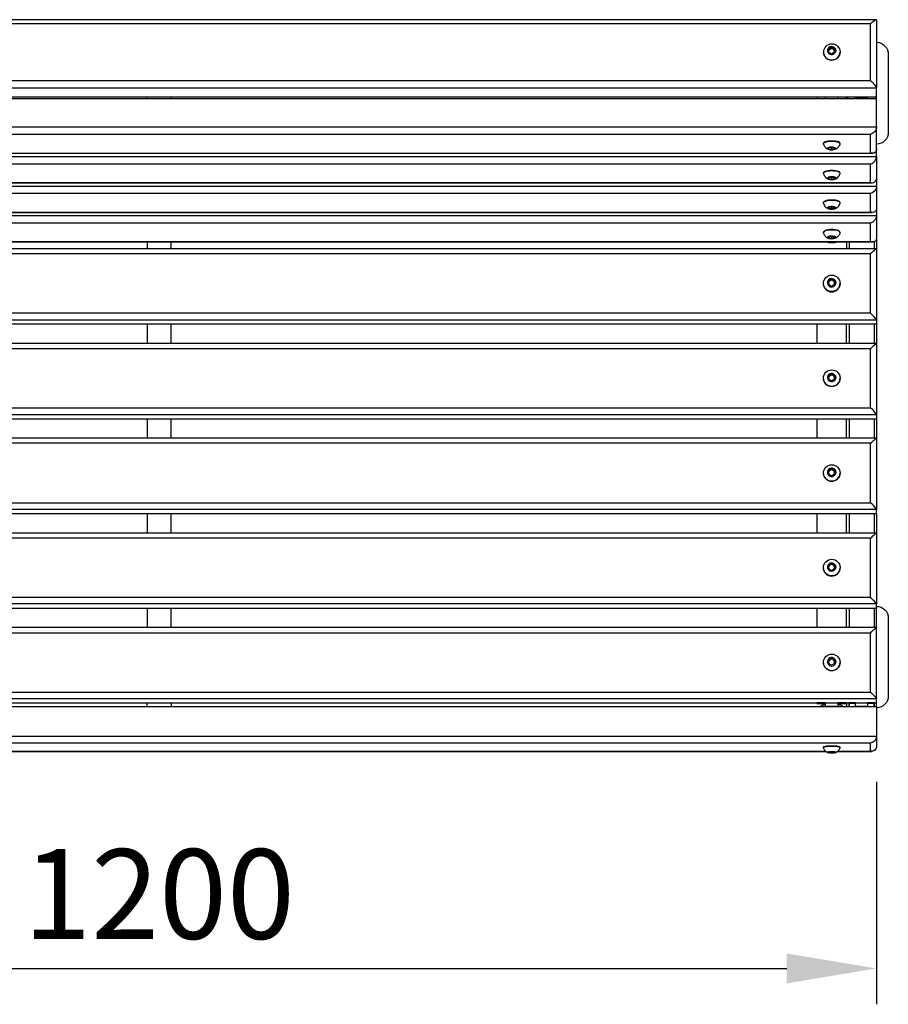
# Model space of a CAD drawing. Units: millimetres. Extents: x -251 to 3013, y -3609 to 2403.
# Drawn here: x 486 to 1213, y -2592 to -1769 of the extents above; entities that cross this region are included whole.
import ezdxf

# ---------------------------------------------------------------- set-up
doc = ezdxf.new("R2010")
doc.units = ezdxf.units.MM
doc.layers.add('МАФ', color=255, linetype='Continuous', lineweight=5)
doc.layers.add('Размеры', color=7, linetype='Continuous', lineweight=30)
doc.styles.add('GOST-2.304_Type-B', font='GOST Common Italic.ttf')
doc.dimstyles.new('ISO-25 х30', dxfattribs={"dimtxt": 75, "dimasz": 75, "dimexe": 30, "dimexo": 30, "dimgap": 15, "dimtad": 1, "dimtoh": 1, "dimdec": 0, "dimtxsty": 'GOST-2.304_Type-B', "dimcen": 2.5, "dimadec": 0, "dimazin": 0, "dimtfac": 1, "dimtdec": 0, "dimtmove": 0, "dimatfit": 3, "dimfxl": 1, "dimlwd": -1, "dimarcsym": 0})

# ---------------------------------------------------------------- blocks, each defined once
blk = doc.blocks.new('*D1')
at = {"layer": 'Defpoints', "color": 0, "transparency": 16777216}
for p in [(8419.95, -3339.5), (9619.95, -3339.5), (9619.95, -3525.41)]:
    blk.add_point(p, dxfattribs=at)
at = {"layer": 'Размеры', "color": 0, "lineweight": -2, "transparency": 16777216}
for p, q in [((8419.95, -3369.5), (8419.95, -3555.41)), ((9619.95, -3369.5), (9619.95, -3555.41))]:
    blk.add_line(p, q, dxfattribs=at)
at = {"layer": 'Размеры', "color": 0, "transparency": 16777216}
blk.add_line((8494.95, -3525.41), (9544.95, -3525.41), dxfattribs=at)
for points in [[(8494.95, -3512.91), (8494.95, -3537.91), (8419.95, -3525.41)], [(9544.95, -3512.91), (9544.95, -3537.91), (9619.95, -3525.41)]]:
    blk.add_solid(points, dxfattribs=at)
at = {"layer": 'Размеры', "color": 0, "transparency": 16777216, "insert": (9019.95, -3472.91), "char_height": 75, "attachment_point": 5, "style": 'GOST-2.304_Type-B'}
blk.add_mtext('1200', dxfattribs=at)
blk = doc.blocks.new('Скамейка стальная Модерн без подлокотников - 1.2 м')
at = {"layer": 'МАФ', "lineweight": 25}
for points in [[(600.14, 611.85), (0.28, 611.85)], [(1199.72, 611.85), (600.14, 611.85)], [(1194.92, 608.47), (1195.77, 609.31), (1196.61, 610.16), (1197.46, 610.72), (1198.31, 611.29), (1198.87, 611.57), (1199.44, 611.85), (1199.72, 611.85), (1200, 611.85)], [(1200, 611.85), (1200, 554.56)], [(600.14, 608.47), (5.08, 608.47)], [(1194.92, 608.47), (600.14, 608.47)], [(1194.92, 561.05), (1194.92, 608.47)], [(1200, 592.94), (1201.98, 592.66), (1203.95, 592.1), (1205.64, 591.25), (1207.06, 589.84), (1208.47, 588.43), (1209.31, 586.74), (1209.88, 584.76), (1209.88, 582.78), (1209.88, 517.87), (1209.88, 515.9), (1209.31, 513.92), (1208.47, 512.23), (1207.06, 510.82), (1205.64, 509.41), (1203.95, 508.56), (1201.98, 508), (1200, 507.71)], [(1155.41, 584.76), (1155.41, 584.76)], [(1159.92, 586.74), (1161.34, 587.3), (1162.46, 588.15)], [(1165, 584.76), (1165, 585.04), (1165, 585.32), (1165, 585.61), (1165, 585.89), (1164.72, 586.17), (1164.72, 586.45), (1164.44, 586.74), (1164.16, 587.02), (1164.16, 587.3), (1163.88, 587.3), (1163.59, 587.58), (1163.03, 587.58), (1162.75, 587.58), (1162.46, 587.58), (1162.18, 587.58), (1161.9, 587.58), (1161.62, 587.58), (1161.34, 587.3), (1161.05, 587.3), (1160.77, 587.02), (1160.49, 586.74), (1160.49, 586.45), (1160.21, 586.17), (1160.21, 585.89), (1159.92, 585.61), (1159.92, 585.32), (1159.92, 585.04), (1160.21, 584.76)], [(1165, 586.74), (1163.88, 587.3), (1162.46, 588.15), (1162.46, 588.99)], [(1169.52, 584.76), (1169.52, 584.76)], [(600.14, 554.56), (0, 554.56), (0, 555.13), (0.28, 555.69), (0.85, 556.26), (1.41, 557.1), (2.26, 557.95), (3.1, 559.08), (3.95, 559.92), (5.08, 561.05), (600.14, 561.05)], [(600.14, 561.05), (1194.92, 561.05), (1196.05, 559.92), (1196.9, 559.08), (1197.74, 557.95), (1198.59, 557.1), (1199.15, 556.26), (1199.72, 555.69), (1200, 555.13), (1200, 554.56), (600.14, 554.56)], [(1200, 546.94), (1200, 554.56)], [(590.12, 546.94), (0, 546.94), (0, 546.1), (590.12, 546.1)], [(0, 546.1), (0, 522.39), (0, 503.76), (0, 497.55), (600.14, 497.55)], [(610.16, 546.94), (590.12, 546.94)], [(590.12, 546.1), (590.12, 546.94)], [(590.12, 546.1), (610.16, 546.1)], [(600.14, 491.35), (1194.92, 491.35), (1196.05, 491.63), (1196.9, 492.19), (1197.74, 492.76), (1198.59, 493.6), (1199.15, 494.73), (1199.72, 495.58), (1200, 496.71), (1200, 497.55), (1200, 503.76), (1200, 522.39), (1200, 546.1)], [(610.16, 546.1), (1200, 546.1), (1200, 546.94), (610.16, 546.94)], [(610.16, 546.94), (610.16, 546.1)], [(1150.05, 546.94), (1150.05, 546.1), (1157.38, 546.1), (1157.38, 546.94)], [(1150.05, 546.1), (1150.05, 546.1)], [(1167.54, 546.94), (1167.54, 546.1), (1174.88, 546.1), (1174.88, 546.94)], [(1174.88, 546.1), (1174.88, 546.1)], [(1175.16, 546.94), (1175.45, 546.94), (1175.73, 546.66), (1176.01, 546.38), (1176.29, 546.1), (1176.58, 546.1), (1177.14, 546.1), (1182.5, 546.1), (1182.5, 546.94), (1192.38, 546.94), (1192.38, 546.1), (1198.02, 546.1), (1198.31, 546.1), (1198.87, 546.1), (1199.15, 546.38), (1199.44, 546.66), (1199.72, 546.94)], [(600.14, 515.9), (5.08, 515.9), (3.95, 516.46), (3.1, 517.03), (2.26, 517.59), (1.41, 518.44), (0.85, 519.29), (0.28, 520.41), (0, 521.26), (0, 522.39), (600.14, 522.39)], [(600.14, 522.39), (1200, 522.39), (1200, 521.26), (1199.72, 520.41), (1199.15, 519.29), (1198.59, 518.44), (1197.74, 517.59), (1196.9, 517.03), (1196.05, 516.46), (1194.92, 515.9), (600.14, 515.9)], [(1200, 503.76), (1200, 502.92), (1199.72, 502.07), (1199.15, 501.22), (1198.59, 500.94), (1197.74, 500.38), (1196.9, 500.38), (1196.05, 500.38), (1194.92, 500.38), (1194.92, 515.9)], [(1169.52, 508), (1169.52, 508.28), (1169.24, 508.84), (1168.96, 509.13), (1168.11, 509.69), (1166.98, 509.97), (1165.57, 510.25), (1164.16, 510.25), (1162.46, 510.25), (1161.05, 510.25), (1159.36, 510.25), (1158.23, 509.97), (1157.1, 509.69), (1156.26, 509.13), (1155.69, 508.84), (1155.41, 508.28), (1155.41, 508)], [(1165.29, 503.48), (1165.85, 503.76), (1166.7, 504.05), (1167.26, 504.61), (1167.83, 505.17), (1168.39, 505.74), (1168.67, 506.3), (1169.24, 506.87), (1169.52, 507.71), (1169.52, 508), (1169.24, 508.28), (1168.96, 508.84), (1168.11, 509.13), (1166.98, 509.69), (1165.57, 509.69), (1164.16, 509.97), (1162.46, 509.97), (1161.05, 509.97), (1159.36, 509.69), (1158.23, 509.69), (1157.1, 509.13), (1156.26, 508.84), (1155.69, 508.28), (1155.41, 508), (1155.69, 507.71), (1155.97, 506.87), (1156.26, 506.3), (1156.82, 505.74), (1157.1, 505.17), (1157.67, 504.61), (1158.51, 504.05), (1159.08, 503.76), (1159.64, 503.48)], [(1162.46, 504.89), (1162.46, 503.2)], [(5.08, 466.51), (5.08, 450.99), (4.23, 450.99), (3.39, 450.71), (2.54, 450.99), (1.69, 451.27), (1.13, 451.55), (0.56, 452.12), (0.28, 452.68), (0, 453.53), (0, 454.37), (0, 472.72), (0, 478.93), (0, 497.55), (0, 496.71), (0.28, 495.58), (0.85, 494.73), (1.41, 493.6), (2.26, 492.76), (3.1, 492.19), (3.95, 491.63), (5.08, 491.35), (600.14, 491.35)], [(3.39, 500.38), (600.14, 500.38)], [(5.08, 500.38), (600.14, 500.38)], [(600.14, 500.38), (1196.61, 500.38)], [(600.14, 500.38), (1194.92, 500.38)], [(600.14, 475.82), (1194.92, 475.82), (1194.92, 491.35)], [(1169.52, 483.16), (1169.52, 483.44), (1169.24, 484.01), (1168.96, 484.57), (1168.11, 484.85), (1166.98, 485.14), (1165.57, 485.42), (1164.16, 485.7), (1162.46, 485.7), (1161.05, 485.7), (1159.36, 485.42), (1158.23, 485.14), (1157.1, 484.85), (1156.26, 484.57), (1155.69, 484.01), (1155.41, 483.44), (1155.41, 483.16)], [(1165.29, 478.65), (1165.85, 478.93), (1166.7, 479.49), (1167.26, 479.77), (1167.83, 480.34), (1168.39, 480.9), (1168.67, 481.47), (1169.24, 482.31), (1169.52, 482.88), (1169.52, 483.16), (1169.24, 483.73), (1168.96, 484.01), (1168.11, 484.57), (1166.98, 484.85), (1165.57, 485.14), (1164.16, 485.14), (1162.46, 485.42), (1161.05, 485.14), (1159.36, 485.14), (1158.23, 484.85), (1157.1, 484.57), (1156.26, 484.01), (1155.69, 483.73), (1155.41, 483.16), (1155.69, 482.88), (1155.97, 482.31), (1156.26, 481.47), (1156.82, 480.9), (1157.1, 480.34), (1157.67, 479.77), (1158.51, 479.49), (1159.08, 478.93), (1159.64, 478.65)], [(1162.46, 480.34), (1162.46, 478.36)], [(600.14, 466.51), (5.08, 466.51), (3.95, 466.79), (3.1, 467.36), (2.26, 468.2), (1.41, 469.05), (0.85, 469.9), (0.28, 470.74), (0, 471.87), (0, 472.72), (600.14, 472.72)], [(3.39, 475.54), (600.14, 475.54)], [(5.08, 475.82), (600.14, 475.82)], [(600.14, 475.54), (1196.61, 475.54)], [(600.14, 472.72), (1200, 472.72), (1200, 454.37), (1200, 448.17), (1200, 429.54), (1200, 420.23), (610.16, 420.23)], [(1200, 454.37), (1200, 453.25), (1199.72, 452.68), (1199.15, 451.83), (1198.59, 451.27), (1197.74, 450.99), (1196.9, 450.71), (1196.05, 450.99), (1194.92, 450.99), (1194.92, 466.51), (600.14, 466.51)], [(590.12, 420.23), (0, 420.23), (0, 429.54), (0, 448.17), (0, 454.37)], [(1169.52, 458.33), (1169.52, 458.89), (1169.24, 459.17), (1168.96, 459.74), (1168.11, 460.02), (1166.98, 460.58), (1165.57, 460.87), (1164.16, 460.87), (1162.46, 460.87), (1161.05, 460.87), (1159.36, 460.87), (1158.23, 460.58), (1157.1, 460.02), (1156.26, 459.74), (1155.69, 459.17), (1155.41, 458.89), (1155.41, 458.33)], [(1165.29, 453.81), (1165.85, 454.37), (1166.7, 454.66), (1167.26, 455.22), (1167.83, 455.5), (1168.39, 456.07), (1168.67, 456.91), (1169.24, 457.48), (1169.52, 458.04), (1169.52, 458.33), (1169.24, 458.89), (1168.96, 459.45), (1168.11, 459.74), (1166.98, 460.02), (1165.57, 460.3), (1164.16, 460.58), (1162.46, 460.58), (1161.05, 460.58), (1159.36, 460.3), (1158.23, 460.02), (1157.1, 459.74), (1156.26, 459.45), (1155.69, 458.89), (1155.41, 458.33), (1155.69, 458.04), (1155.97, 457.48), (1156.26, 456.91), (1156.82, 456.07), (1157.1, 455.5), (1157.67, 455.22), (1158.51, 454.66), (1159.08, 454.37), (1159.64, 453.81)], [(1162.46, 455.5), (1162.46, 453.81)], [(600.14, 441.67), (5.08, 441.67), (3.95, 442.24), (3.1, 442.8), (2.26, 443.37), (1.41, 444.21), (0.85, 445.06), (0.28, 446.19), (0, 447.04), (0, 448.17), (600.14, 448.17)], [(3.39, 450.71), (600.14, 450.71)], [(5.08, 450.99), (600.14, 450.99)], [(600.14, 450.99), (1194.92, 450.99)], [(600.14, 450.71), (1196.61, 450.71)], [(1200, 429.54), (1200, 428.69), (1199.72, 428.13), (1199.44, 427.28), (1198.87, 426.72), (1198.31, 426.43), (1197.46, 426.15), (1196.61, 426.15), (1195.77, 426.15), (1194.92, 426.43), (1194.92, 441.67), (600.14, 441.67)], [(1169.52, 433.77), (1169.52, 434.05), (1169.24, 434.62), (1168.96, 434.9), (1168.11, 435.47), (1166.98, 435.75), (1165.57, 436.03), (1164.16, 436.31), (1162.46, 436.31), (1161.05, 436.31), (1159.36, 436.03), (1158.23, 435.75), (1157.1, 435.47), (1156.26, 434.9), (1155.69, 434.62), (1155.41, 434.05), (1155.41, 433.77)], [(1165.29, 429.26), (1165.85, 429.54), (1166.7, 429.82), (1167.26, 430.39), (1167.83, 430.95), (1168.39, 431.51), (1168.67, 432.08), (1169.24, 432.64), (1169.52, 433.49), (1169.52, 433.77), (1169.24, 434.05), (1168.96, 434.62), (1168.11, 435.18), (1166.98, 435.47), (1165.57, 435.75), (1164.16, 435.75), (1162.46, 435.75), (1161.05, 435.75), (1159.36, 435.75), (1158.23, 435.47), (1157.1, 435.18), (1156.26, 434.62), (1155.69, 434.05), (1155.41, 433.77), (1155.69, 433.49), (1155.97, 432.64), (1156.26, 432.08), (1156.82, 431.51), (1157.1, 430.95), (1157.67, 430.39), (1158.51, 429.82), (1159.08, 429.54), (1159.64, 429.26)], [(1162.46, 430.67), (1162.46, 428.97)], [(3.39, 426.15), (590.12, 426.15)], [(5.08, 426.43), (600.14, 426.43)], [(590.12, 426.15), (610.16, 426.15)], [(590.12, 426.15), (590.12, 420.23)], [(610.16, 420.23), (590.12, 420.23)], [(600.14, 426.43), (1194.92, 426.43)], [(600.14, 360.96), (1200, 360.96), (1199.72, 361.52), (1199.44, 361.81), (1198.87, 362.37), (1198.31, 363.22), (1197.46, 364.06), (1196.61, 364.91), (1195.77, 365.76), (1194.92, 366.6), (1194.92, 415.99), (1195.77, 416.84), (1196.61, 417.69), (1197.46, 418.53), (1198.31, 419.1), (1198.87, 419.66), (1199.44, 419.94), (1199.72, 420.23), (1200, 420.23), (1200, 360.96), (1200, 357.29), (610.16, 357.29)], [(610.16, 426.15), (1196.61, 426.15)], [(610.16, 420.23), (610.16, 426.15)], [(1158.8, 426.15), (1159.08, 425.87), (1159.36, 425.87), (1160.21, 425.59), (1161.05, 425.59), (1162.18, 425.59), (1163.31, 425.59), (1164.44, 425.59), (1165.29, 425.59), (1165.85, 425.87), (1166.42, 426.15)], [(1174.88, 426.15), (1174.88, 420.23)], [(1177.14, 426.15), (1177.14, 420.23)], [(1198.02, 426.43), (1198.02, 420.23)], [(600.14, 415.99), (5.08, 415.99)], [(1194.92, 415.99), (600.14, 415.99)], [(1159.92, 392.85), (1161.34, 393.7), (1162.46, 394.26)], [(1164.72, 390.31), (1164.72, 390.59), (1165, 390.87), (1165, 391.16), (1165, 391.44), (1165, 391.72), (1165, 392.29), (1164.72, 392.57), (1164.72, 392.85), (1164.44, 393.13), (1164.16, 393.13), (1164.16, 393.41), (1163.88, 393.7), (1163.59, 393.7), (1163.03, 393.98), (1162.75, 393.98), (1162.46, 393.98), (1162.18, 393.98), (1161.9, 393.98), (1161.62, 393.7), (1161.34, 393.7), (1161.05, 393.41), (1160.77, 393.13), (1160.49, 393.13), (1160.49, 392.85), (1160.21, 392.57), (1160.21, 392.29), (1159.92, 391.72), (1159.92, 391.44), (1159.92, 391.16), (1160.21, 390.87), (1160.21, 390.59), (1160.49, 390.31)], [(1165, 392.85), (1163.88, 393.7), (1162.46, 394.26), (1162.46, 394.83)], [(1162.46, 389.18), (1162.46, 389.18)], [(600.14, 366.6), (5.08, 366.6), (4.23, 365.76), (3.39, 364.91), (2.54, 364.06), (1.69, 363.22), (1.13, 362.37), (0.56, 361.81), (0.28, 361.52), (0, 360.96), (600.14, 360.96)], [(1194.92, 366.6), (600.14, 366.6)], [(590.12, 357.29), (0, 357.29), (0, 340.92), (0, 281.66), (600.14, 281.66)], [(610.16, 357.29), (590.12, 357.29)], [(590.12, 357.29), (590.12, 341.2)], [(610.16, 341.2), (610.16, 357.29)], [(1150.05, 357.29), (1150.05, 341.2)], [(1174.88, 341.2), (1174.88, 357.29)], [(1177.14, 357.29), (1177.14, 341.2)], [(1198.02, 357.29), (1198.02, 341.2)], [(590.12, 341.2), (0, 341.2)], [(0, 340.92), (0, 341.2), (0.28, 340.92), (0.85, 340.64), (1.41, 340.08), (2.26, 339.51), (3.1, 338.66), (3.95, 337.82), (5.08, 336.69), (5.08, 287.3), (600.14, 287.3)], [(610.16, 341.2), (590.12, 341.2)], [(1200, 341.2), (610.16, 341.2)], [(600.14, 336.69), (5.08, 336.69)], [(600.14, 287.3), (1194.92, 287.3), (1194.92, 336.69), (600.14, 336.69)], [(1159.92, 313.83), (1161.34, 314.39), (1162.46, 315.24)], [(1164.72, 311.01), (1164.72, 311.29), (1165, 311.57), (1165, 311.85), (1165, 312.42), (1165, 312.7), (1165, 312.98), (1164.72, 313.26), (1164.72, 313.55), (1164.44, 313.83), (1164.16, 314.11), (1164.16, 314.39), (1163.88, 314.39), (1163.59, 314.68), (1163.03, 314.68), (1162.75, 314.68), (1162.46, 314.68), (1162.18, 314.68), (1161.9, 314.68), (1161.62, 314.68), (1161.34, 314.39), (1161.05, 314.39), (1160.77, 314.11), (1160.49, 313.83), (1160.49, 313.55), (1160.21, 313.26), (1160.21, 312.98), (1159.92, 312.7), (1159.92, 312.42), (1159.92, 311.85), (1160.21, 311.57), (1160.21, 311.29), (1160.49, 311.01)], [(1165, 313.83), (1163.88, 314.39), (1162.46, 315.24), (1162.46, 315.52)], [(1155.41, 312.14), (1155.41, 312.14)], [(1162.46, 309.88), (1162.46, 309.88)], [(1169.52, 312.14), (1169.52, 312.14)], [(600.14, 281.66), (1200, 281.66), (1200, 278.27)], [(590.12, 261.9), (0, 261.9), (0, 278.27), (590.12, 278.27)], [(590.12, 278.27), (610.16, 278.27)], [(590.12, 278.27), (590.12, 261.9)], [(610.16, 278.27), (1200, 278.27), (1200, 261.9), (610.16, 261.9)], [(610.16, 261.9), (610.16, 278.27)], [(1150.05, 278.27), (1150.05, 261.9)], [(1174.88, 261.9), (1174.88, 278.27)], [(1177.14, 278.27), (1177.14, 261.9)], [(1198.02, 278.27), (1198.02, 261.9)], [(600.14, 202.35), (0, 202.35), (0, 261.9), (0.28, 261.62), (0.85, 261.34), (1.41, 260.77), (2.26, 260.21), (3.1, 259.36), (3.95, 258.51), (5.08, 257.67), (5.08, 208), (600.14, 208)], [(600.14, 257.67), (5.08, 257.67)], [(610.16, 261.9), (590.12, 261.9)], [(600.14, 208), (1194.92, 208), (1194.92, 257.67), (1196.05, 258.51), (1196.9, 259.36), (1197.74, 260.21), (1198.59, 260.77), (1199.15, 261.34), (1199.72, 261.62), (1200, 261.9), (1200, 202.35), (600.14, 202.35)], [(1194.92, 257.67), (600.14, 257.67)], [(1155.41, 232.83), (1155.41, 232.83)], [(1159.92, 234.52), (1161.34, 235.09), (1162.46, 235.94), (1162.46, 236.22)], [(1164.72, 231.7), (1164.72, 232.27), (1165, 232.55), (1165, 232.83), (1165, 233.11), (1165, 233.4), (1165, 233.68), (1164.72, 233.96), (1164.72, 234.24), (1164.44, 234.52), (1164.16, 234.81), (1164.16, 235.09), (1163.88, 235.09), (1163.59, 235.37), (1163.03, 235.37), (1162.75, 235.65), (1162.46, 235.65), (1162.18, 235.65), (1161.9, 235.37), (1161.62, 235.37), (1161.34, 235.09), (1161.05, 235.09), (1160.77, 234.81), (1160.49, 234.52), (1160.49, 234.24), (1160.21, 233.96), (1160.21, 233.68), (1159.92, 233.4), (1159.92, 233.11), (1159.92, 232.83), (1160.21, 232.55), (1160.21, 232.27), (1160.49, 231.7)], [(1162.46, 235.94), (1163.88, 235.09), (1165, 234.52)], [(1162.46, 230.57), (1162.46, 230.57)], [(1169.52, 232.83), (1169.52, 232.83)], [(590.12, 182.6), (0, 182.6), (0, 198.97), (590.12, 198.97)], [(590.12, 198.97), (610.16, 198.97)], [(590.12, 198.97), (590.12, 182.6)], [(610.16, 198.97), (1200, 198.97), (1200, 182.6), (610.16, 182.6)], [(610.16, 182.6), (610.16, 198.97)], [(1150.05, 198.97), (1150.05, 182.6)], [(1174.88, 182.6), (1174.88, 198.97)], [(1177.14, 198.97), (1177.14, 182.6)], [(1198.02, 198.97), (1198.02, 182.6)], [(610.16, 182.6), (590.12, 182.6)], [(600.14, 178.36), (5.08, 178.36)], [(1194.92, 178.36), (600.14, 178.36)], [(1159.92, 155.22), (1161.34, 156.07), (1162.46, 156.63)], [(1165, 155.22), (1163.88, 156.07), (1162.46, 156.63), (1162.46, 157.2)], [(1155.41, 153.53), (1155.41, 153.53)], [(1164.72, 152.68), (1164.72, 152.96), (1165, 153.25), (1165, 153.53), (1165, 153.81), (1165, 154.09), (1165, 154.37), (1164.72, 154.94), (1164.72, 155.22), (1164.44, 155.5), (1164.16, 155.5), (1164.16, 155.79), (1163.88, 156.07), (1163.59, 156.07), (1163.03, 156.35), (1162.75, 156.35), (1162.46, 156.35), (1162.18, 156.35), (1161.9, 156.35), (1161.62, 156.07), (1161.34, 156.07), (1161.05, 155.79), (1160.77, 155.5), (1160.49, 155.5), (1160.49, 155.22), (1160.21, 154.94), (1160.21, 154.37), (1159.92, 154.09), (1159.92, 153.81), (1159.92, 153.53), (1160.21, 153.25), (1160.21, 152.96), (1160.49, 152.68)], [(1162.46, 151.27), (1162.46, 151.27)], [(1169.52, 153.53), (1169.52, 153.53)], [(600.14, 123.33), (0, 123.33), (0.28, 123.61), (0.56, 124.18), (1.13, 124.74), (1.69, 125.59), (2.54, 126.15), (3.39, 127), (4.23, 127.85), (5.08, 128.97), (600.14, 128.97)], [(600.14, 128.97), (1194.92, 128.97)], [(590.12, 119.66), (0, 119.66), (0, 103.29), (0, 44.03), (0, 40.64)], [(610.16, 119.66), (590.12, 119.66)], [(590.12, 119.66), (590.12, 103.57)], [(1200, 119.66), (1200, 123.33), (600.14, 123.33)], [(600.14, 49.67), (1194.92, 49.67), (1195.77, 48.82), (1196.61, 47.98), (1197.46, 47.13), (1198.31, 46.28), (1198.87, 45.72), (1199.44, 44.87), (1199.72, 44.59), (1200, 44.31), (1200, 44.03), (1200, 103.29), (1200, 119.66), (610.16, 119.66)], [(610.16, 103.57), (610.16, 119.66)], [(1150.05, 119.66), (1150.05, 103.57)], [(1174.88, 103.57), (1174.88, 119.66)], [(1177.14, 119.66), (1177.14, 103.57)], [(1198.02, 119.66), (1198.02, 103.57)], [(1200, 121.35), (1201.98, 121.35), (1203.95, 120.79), (1205.64, 119.66), (1207.06, 118.53), (1208.47, 117.12), (1209.31, 115.43), (1209.88, 113.45), (1209.88, 111.48), (1209.88, 46.57), (1209.88, 44.59), (1209.31, 42.62), (1208.47, 40.92), (1207.06, 39.51), (1205.64, 38.1), (1203.95, 37.25), (1201.98, 36.69), (1200, 36.41)], [(590.12, 103.57), (0, 103.57)], [(0, 103.29), (0, 103.57), (0.28, 103.29), (0.85, 103.01), (1.41, 102.45), (2.26, 101.88), (3.1, 101.03), (3.95, 100.19), (5.08, 99.06), (5.08, 49.67), (600.14, 49.67)], [(600.14, 99.06), (5.08, 99.06)], [(610.16, 103.57), (590.12, 103.57)], [(1194.92, 99.06), (600.14, 99.06)], [(1200, 103.57), (610.16, 103.57)], [(1194.92, 49.67), (1194.92, 99.06), (1196.05, 100.19), (1196.9, 101.03), (1197.74, 101.88), (1198.59, 102.45), (1199.15, 103.01), (1199.72, 103.29), (1200, 103.57), (1200, 103.29)], [(1155.41, 74.51), (1155.41, 74.51)], [(1159.92, 76.2), (1161.34, 76.76), (1162.46, 77.61)], [(1164.72, 73.38), (1164.72, 73.66), (1165, 73.94), (1165, 74.22), (1165, 74.51), (1165, 75.07), (1165, 75.35), (1164.72, 75.63), (1164.72, 75.92), (1164.44, 76.2), (1164.16, 76.48), (1163.88, 76.76), (1163.59, 77.05), (1163.03, 77.05), (1162.75, 77.05), (1162.46, 77.05), (1162.18, 77.05), (1161.9, 77.05), (1161.62, 77.05), (1161.34, 76.76), (1161.05, 76.48), (1160.77, 76.48), (1160.49, 76.2), (1160.49, 75.92), (1160.21, 75.63), (1160.21, 75.35), (1159.92, 75.07), (1159.92, 74.51), (1159.92, 74.22), (1160.21, 73.94), (1160.21, 73.66), (1160.49, 73.38)], [(1165, 76.2), (1163.88, 76.76), (1162.46, 77.61), (1162.46, 77.89)], [(1169.52, 74.51), (1169.52, 74.51)], [(1162.46, 72.25), (1162.46, 72.25)], [(600.14, 44.03), (0, 44.03), (0, 44.31), (0.28, 44.59), (0.85, 45.16), (1.41, 46), (2.26, 46.85), (3.1, 47.7), (3.95, 48.54), (5.08, 49.67)], [(610.16, 40.64), (1200, 40.64), (1200, 44.03), (600.14, 44.03)], [(25.12, 37.54), (25.12, 40.36), (24.84, 40.36), (24.55, 40.36), (24.27, 40.36), (23.71, 40.36), (23.42, 40.36), (23.14, 40.64), (17.5, 40.64), (17.5, 37.54), (7.62, 37.54), (7.62, 40.64), (1.98, 40.64), (1.69, 40.36), (1.41, 40.36), (0.85, 40.36), (0.56, 40.36), (0.28, 40.36), (0, 40.36), (0, 40.64), (590.12, 40.64)], [(0, 40.36), (0, 37.54), (590.12, 37.54)], [(590.12, 37.54), (590.12, 38.1), (590.12, 38.95), (590.12, 40.08), (590.12, 40.64)], [(590.12, 40.64), (610.16, 40.64)], [(590.12, 37.54), (610.16, 37.54)], [(610.16, 37.54), (1200, 37.54), (1200, 40.36), (1200, 40.64)], [(610.16, 40.64), (610.16, 40.08), (610.16, 38.95), (610.16, 38.1), (610.16, 37.54)], [(1167.54, 40.08), (1174.88, 40.08), (1174.88, 40.64), (1167.54, 40.64), (1167.54, 37.54), (1157.38, 37.54), (1157.38, 40.64), (1150.05, 40.64), (1150.05, 40.08), (1157.38, 40.08)], [(1157.38, 38.95), (1155.97, 38.66), (1154.84, 38.66), (1154, 38.38), (1153.72, 38.1), (1153.43, 37.82), (1153.43, 37.54)], [(1168.67, 38.95), (1167.83, 39.51), (1167.54, 39.79)], [(1171.5, 37.54), (1171.5, 37.82), (1171.5, 38.1), (1170.93, 38.38), (1170.08, 38.66), (1168.96, 38.66), (1167.54, 38.95)], [(1200, 40.36), (1199.72, 40.36), (1199.44, 40.36), (1199.15, 40.36), (1198.87, 40.36), (1198.31, 40.36), (1198.02, 40.64), (1192.38, 40.64), (1192.38, 37.54), (1182.5, 37.54), (1182.5, 40.64), (1177.14, 40.64), (1176.58, 40.36), (1176.29, 40.36), (1176.01, 40.36), (1175.73, 40.36), (1175.45, 40.36), (1175.16, 40.36), (1174.88, 40.36), (1174.88, 37.54)], [(1177.14, 40.36), (1177.14, 37.54), (1177.14, 40.36), (1182.5, 40.36)], [(1177.14, 40.36), (1177.14, 40.36)], [(1192.38, 40.36), (1198.02, 40.36), (1198.02, 37.54), (1198.02, 40.36)], [(1198.02, 40.36), (1198.02, 40.36)], [(600.14, 7.06), (5.08, 7.06), (3.95, 7.34), (3.1, 7.9), (2.26, 8.47), (1.41, 9.03), (0.85, 9.88), (0.28, 10.72), (0, 11.85), (0, 12.7), (600.14, 12.7)], [(42.33, 0.28), (600.14, 0.28)], [(42.33, 0), (600.14, 0)], [(1167.26, 0.28), (1194.92, 0.28), (1194.92, 7.06), (600.14, 7.06)], [(600.14, 0.28), (1157.67, 0.28)], [(1169.52, 3.39), (1169.52, 3.67), (1169.24, 3.95), (1168.96, 3.95), (1168.11, 4.23), (1166.98, 4.52), (1165.57, 4.52), (1164.16, 4.52), (1162.46, 4.52), (1161.05, 4.52), (1159.36, 4.52), (1158.23, 4.52), (1157.1, 4.23), (1156.26, 3.95), (1155.69, 3.95), (1155.41, 3.67), (1155.41, 3.39)], [(1165.85, -0.85), (1166.42, -0.56), (1166.98, 0), (1167.54, 0.28), (1168.11, 0.85), (1168.39, 1.41), (1168.96, 1.98), (1169.24, 2.54), (1169.52, 3.1), (1169.52, 3.39), (1169.24, 3.39), (1168.96, 3.67), (1168.11, 3.95), (1166.98, 3.95), (1165.57, 4.23), (1164.16, 4.23), (1162.46, 4.23), (1161.05, 4.23), (1159.36, 4.23), (1158.23, 3.95), (1157.1, 3.95), (1156.26, 3.67), (1155.69, 3.39), (1155.41, 3.39), (1155.41, 3.1), (1155.69, 2.54), (1156.26, 1.98), (1156.54, 1.41), (1156.82, 0.85), (1157.38, 0.28), (1157.95, 0), (1158.51, -0.56), (1159.08, -0.85)], [(600.14, 0), (1157.67, 0)], [(1162.46, -0.28), (1162.46, -1.13)], [(1167.26, 0), (1195.77, 0)]]:
    blk.add_lwpolyline(points, dxfattribs=at)
for points in [[(1166.13, 586.17), (1165.85, 587.3), (1165.29, 588.15), (1164.44, 588.99), (1163.31, 589.28), (1162.18, 589.56), (1161.05, 589.28), (1160.21, 588.71), (1159.36, 587.58), (1159.08, 586.74), (1159.08, 585.61), (1159.36, 584.48), (1160.21, 583.63), (1161.05, 583.07), (1162.18, 582.78), (1163.31, 582.78), (1164.44, 583.35), (1165.29, 584.2), (1165.85, 585.04)], [(1165, 584.76), (1162.46, 583.35), (1159.92, 584.76), (1159.92, 587.58), (1162.46, 588.99), (1165, 587.58)], [(1166.13, 504.05), (1165.85, 504.33), (1165.29, 504.61), (1164.44, 504.89), (1163.31, 505.17), (1162.18, 505.17), (1161.05, 505.17), (1160.21, 504.89), (1159.36, 504.61), (1159.08, 504.33), (1159.08, 503.76), (1159.36, 503.48), (1160.21, 503.2), (1161.05, 502.92), (1162.18, 502.92), (1163.31, 502.92), (1164.44, 503.2), (1165.29, 503.48), (1165.85, 503.76)], [(1165, 503.48), (1162.46, 503.2), (1159.92, 503.48), (1159.92, 504.61), (1162.46, 504.89), (1165, 504.61)], [(1166.13, 479.21), (1165.85, 479.77), (1165.29, 480.06), (1164.44, 480.34), (1163.31, 480.34), (1162.18, 480.34), (1161.05, 480.34), (1160.21, 480.06), (1159.36, 479.77), (1159.08, 479.49), (1159.08, 479.21), (1159.36, 478.93), (1160.21, 478.65), (1161.05, 478.36), (1162.18, 478.36), (1163.31, 478.36), (1164.44, 478.36), (1165.29, 478.65), (1165.85, 478.93)], [(1165, 478.93), (1162.46, 478.36), (1159.92, 478.93), (1159.92, 479.77), (1162.46, 480.34), (1165, 479.77)], [(1166.13, 454.66), (1165.85, 454.94), (1165.29, 455.22), (1164.44, 455.5), (1163.31, 455.79), (1162.18, 455.79), (1161.05, 455.5), (1160.21, 455.5), (1159.36, 455.22), (1159.08, 454.66), (1159.08, 454.37), (1159.36, 454.09), (1160.21, 453.81), (1161.05, 453.53), (1162.18, 453.53), (1163.31, 453.53), (1164.44, 453.81), (1165.29, 453.81), (1165.85, 454.37)], [(1165, 454.09), (1162.46, 453.81), (1159.92, 454.09), (1159.92, 454.94), (1162.46, 455.5), (1165, 454.94)], [(1166.13, 429.82), (1165.85, 430.1), (1165.29, 430.67), (1164.44, 430.67), (1163.31, 430.95), (1162.18, 430.95), (1161.05, 430.95), (1160.21, 430.67), (1159.36, 430.39), (1159.08, 430.1), (1159.08, 429.82), (1159.36, 429.26), (1160.21, 428.97), (1161.05, 428.97), (1162.18, 428.69), (1163.31, 428.97), (1164.44, 428.97), (1165.29, 429.26), (1165.85, 429.54)], [(1165, 429.54), (1162.46, 428.97), (1159.92, 429.54), (1159.92, 430.39), (1162.46, 430.67), (1165, 430.39)], [(1166.13, 392), (1165.85, 393.13), (1165.29, 393.98), (1164.44, 394.83), (1163.31, 395.11), (1162.18, 395.39), (1161.05, 395.11), (1160.21, 394.54), (1159.36, 393.41), (1159.08, 392.57), (1159.08, 391.44), (1159.36, 390.31), (1160.21, 389.46), (1161.05, 388.62), (1162.18, 388.33), (1163.31, 388.62), (1164.44, 388.9), (1165.29, 389.75), (1165.85, 390.87)], [(1165, 390.31), (1162.46, 388.9), (1159.92, 390.31), (1159.92, 393.41), (1162.46, 394.83), (1165, 393.41)], [(1166.13, 312.7), (1165.85, 313.83), (1165.29, 314.68), (1164.44, 315.52), (1163.31, 316.09), (1162.18, 316.09), (1161.05, 315.8), (1160.21, 315.24), (1159.36, 314.39), (1159.08, 313.26), (1159.08, 312.14), (1159.36, 311.01), (1160.21, 310.16), (1161.05, 309.6), (1162.18, 309.31), (1163.31, 309.31), (1164.44, 309.88), (1165.29, 310.44), (1165.85, 311.57)], [(1165, 311.29), (1162.46, 309.88), (1159.92, 311.29), (1159.92, 314.11), (1162.46, 315.52), (1165, 314.11)], [(1166.13, 233.4), (1165.85, 234.52), (1165.29, 235.65), (1164.44, 236.22), (1163.31, 236.78), (1162.18, 236.78), (1161.05, 236.5), (1160.21, 235.94), (1159.36, 235.09), (1159.08, 233.96), (1159.08, 232.83), (1159.36, 231.7), (1160.21, 230.86), (1161.05, 230.29), (1162.18, 230.01), (1163.31, 230.01), (1164.44, 230.57), (1165.29, 231.42), (1165.85, 232.27)], [(1165, 231.98), (1162.46, 230.57), (1159.92, 231.98), (1159.92, 234.81), (1162.46, 236.22), (1165, 234.81)], [(1194.92, 128.97), (1194.92, 178.36), (1196.05, 179.21), (1196.9, 180.34), (1197.74, 180.9), (1198.59, 181.75), (1199.15, 182.03), (1199.72, 182.6), (1200, 182.6), (1200, 123.33), (1199.72, 123.61), (1199.44, 124.18), (1198.87, 124.74), (1198.31, 125.59), (1197.46, 126.15), (1196.61, 127), (1195.77, 127.85)], [(1166.13, 154.09), (1165.85, 155.22), (1165.29, 156.35), (1164.44, 157.2), (1163.31, 157.48), (1162.18, 157.76), (1161.05, 157.48), (1160.21, 156.63), (1159.36, 155.79), (1159.08, 154.66), (1159.08, 153.53), (1159.36, 152.68), (1160.21, 151.55), (1161.05, 150.99), (1162.18, 150.71), (1163.31, 150.99), (1164.44, 151.27), (1165.29, 152.12), (1165.85, 152.96)], [(1165, 152.68), (1162.46, 151.27), (1159.92, 152.68), (1159.92, 155.79), (1162.46, 157.2), (1165, 155.79)], [(1166.13, 75.07), (1165.85, 76.2), (1165.29, 77.05), (1164.44, 77.89), (1163.31, 78.46), (1162.18, 78.46), (1161.05, 78.17), (1160.21, 77.61), (1159.36, 76.76), (1159.08, 75.63), (1159.08, 74.51), (1159.36, 73.38), (1160.21, 72.53), (1161.05, 71.68), (1162.18, 71.4), (1163.31, 71.68), (1164.44, 71.97), (1165.29, 72.81), (1165.85, 73.94)], [(1165, 73.66), (1162.46, 72.25), (1159.92, 73.66), (1159.92, 76.48), (1162.46, 77.89), (1165, 76.48)], [(1166.13, -0.85), (1165.85, -0.56), (1165.29, -0.28), (1164.44, -0.28), (1163.31, -0.28), (1162.18, -0.28), (1161.05, -0.28), (1160.21, -0.28), (1159.36, -0.56), (1159.08, -0.56), (1159.08, -0.85), (1159.36, -0.85), (1160.21, -1.13), (1161.05, -1.13), (1162.18, -1.13), (1163.31, -1.13), (1164.44, -1.13), (1165.29, -1.13), (1165.85, -0.85)], [(1165, -0.85), (1162.46, -1.13), (1159.92, -0.85), (1159.92, -0.56), (1162.46, -0.28), (1165, -0.56)]]:
    blk.add_lwpolyline(points, close=True, dxfattribs=at)
for points in [[(600.14, 497.55), (1200, 497.55), (1200, 478.93), (1200, 472.72, -0.343763), (1194.92, 466.51)], [(600.14, 448.17), (1200, 448.17, -0.31059), (1194.92, 441.67)], [(1155.41, 391.44), (1155.41, 391.16, 0.9802), (1169.52, 391.16), (1169.52, 391.44)], [(1200, 357.29), (1200, 340.92), (1200, 281.66, 0.09902), (1194.92, 287.3)], [(1200, 198.97), (1200, 202.35, 0.09902), (1194.92, 208)], [(1200, 37.54), (1200, 12.7, -0.366308), (1194.92, 7.06)], [(600.14, 12.7), (1200, 12.7), (1200, 4.52, -0.510312), (1194.92, 0.28)]]:
    blk.add_lwpolyline(points, format="xyb", dxfattribs=at)
for centre, radius in [((1162.68, 584.92), 6.84), ((1162.59, 391.42), 6.93), ((1162.59, 312.12), 6.93), ((1162.59, 232.81), 6.93), ((1162.6, 153.79), 6.93), ((1162.59, 74.49), 6.93)]:
    blk.add_circle(centre, radius, dxfattribs=at)
for centre, radius, start, end in [((1162.46, 585.2), 7.07, 183.53291, 356.46709), ((1196.49, 478.97), 3.51, 243.52216, 359.33697), ((1211.1, 322.44), 21.56, 120.98519, 138.62595), ((1162.46, 312.28), 7.06, 181.14576, 358.85424), ((1162.46, 232.97), 7.06, 181.14576, 358.85424), ((1162.46, 153.67), 7.06, 181.14576, 358.85424), ((1162.46, 74.65), 7.06, 181.14576, 358.85424)]:
    blk.add_arc(centre, radius, start, end, dxfattribs=at)
at = {"layer": 'Размеры'}
dim = blk.add_linear_dim(base=(1200, -181.39), p1=(0, 4.52), p2=(1200, 4.52), dimstyle='ISO-25 х30', dxfattribs=at)
dim.commit()
dim.dimension.update_dxf_attribs({"geometry": '*D1', "text_midpoint": (600, -128.89), "insert": (-8419.95, 3344.02)})

msp = doc.modelspace()

# ---------------------------------------------------------------- block references
at = {"layer": 'Размеры'}
msp.add_blockref('Скамейка стальная Модерн без подлокотников - 1.2 м', (2.89, -2380.65), dxfattribs=at)

doc.saveas('drawing.dxf')
